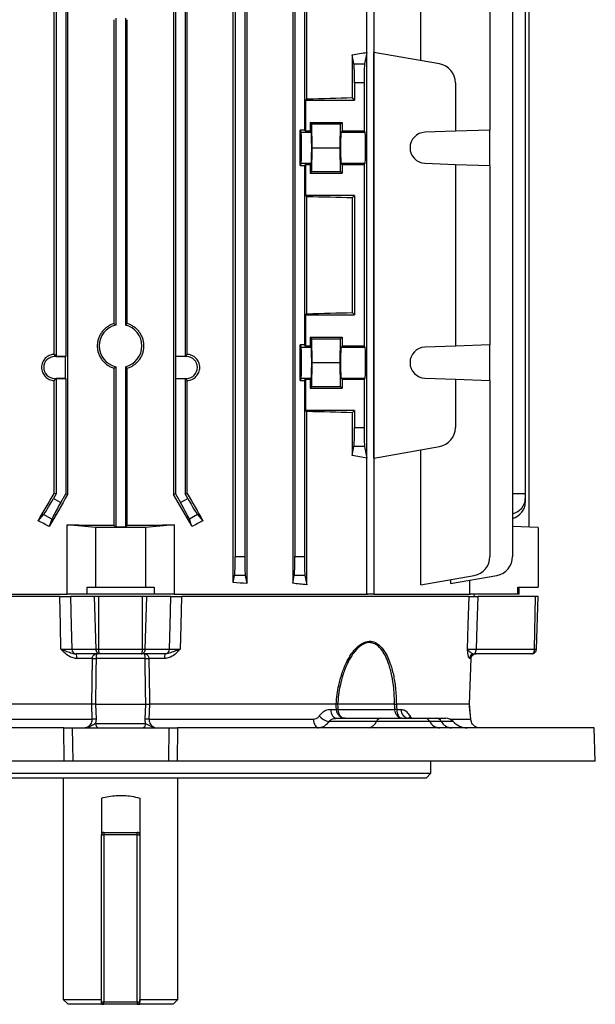
# Model space of a CAD drawing. Units: millimetres. Extents: x -848 to 531, y -481 to 481.
# Drawn here: x 1 to 122, y -481 to -275 of the extents above; entities that cross this region are included whole.
import ezdxf

# ---------------------------------------------------------------- set-up
doc = ezdxf.new("R2010")
doc.units = ezdxf.units.MM

msp = doc.modelspace()

# ---------------------------------------------------------------- linework, layer by layer
at = {"color": 7, "linetype": 'Continuous', "lineweight": 25}
for p, q in [((73.98, -395.3), (73.98, -218.3)), ((75.41, -218.3), (75.41, -395.3)), ((48.83, -220.53), (48.83, -393.07)), ((58.43, -220.58), (58.43, -393.02)), ((61.38, -291.55), (61.38, -220.27)), ((85.26, -283.55), (85.26, -220.27)), ((45.96, -392.88), (45.96, -220.72)), ((46.37, -226.18), (46.37, -387.42)), ((48.37, -226.18), (48.37, -387.42)), ((58.87, -226.18), (58.87, -387.42)), ((60.87, -226.18), (60.87, -298.08)), ((99.75, -226.18), (99.75, -298.08)), ((104.49, -226.18), (104.49, -387.42)), ((107.92, -232.37), (107.92, -381.23)), ((11.28, -239.19), (11.28, -374.41)), ((33.47, -239.19), (33.47, -374.41)), ((107.15, -239.3), (107.15, -374.3)), ((8.45, -345.07), (8.45, -268.53)), ((8.87, -268.11), (8.87, -345.49)), ((10.87, -268.11), (10.87, -345.49)), ((33.87, -268.11), (33.87, -345.49)), ((35.87, -268.11), (35.87, -345.49)), ((36.3, -345.07), (36.3, -268.53)), ((20.97, -274.97), (20.97, -338.63)), ((21.37, -274.66), (21.37, -338.94)), ((23.37, -274.66), (23.37, -338.94)), ((23.78, -338.63), (23.78, -274.97)), ((70.88, -282.32), (70.88, -291.3)), ((71.26, -284.24), (70.88, -282.32)), ((73.97, -281.81), (73.49, -284.24)), ((73.97, -366.79), (73.97, -281.81)), ((75.42, -366.79), (75.42, -281.81)), ((89.2, -284.24), (75.42, -281.81)), ((71.26, -284.24), (73.49, -284.24)), ((71.37, -288.18), (71.37, -291.8)), ((73.37, -288.18), (71.37, -288.18)), ((73.37, -288.18), (73.37, -298.33)), ((92.5, -288.18), (92.5, -298.33)), ((61.38, -291.55), (61.13, -291.8)), ((61.13, -291.8), (61.13, -298.33)), ((61.13, -291.8), (71.37, -291.8)), ((71.37, -291.8), (70.88, -291.3)), ((62.07, -296.47), (68.77, -296.47)), ((62.07, -296.47), (62.07, -298.33)), ((62.41, -296.8), (62.07, -296.47)), ((62.5, -301.8), (62.41, -296.8)), ((62.41, -296.8), (68.44, -296.8)), ((68.35, -301.8), (68.44, -296.8)), ((68.44, -296.8), (68.77, -296.47)), ((68.77, -296.47), (68.77, -298.33)), ((60.87, -298.08), (59.97, -298.08)), ((59.97, -305.52), (59.97, -298.08)), ((59.97, -298.08), (60.21, -298.56)), ((60.21, -298.56), (62.3, -298.56)), ((61.13, -298.33), (60.87, -298.08)), ((62.07, -298.33), (61.13, -298.33)), ((62.3, -298.56), (62.07, -298.33)), ((68.55, -298.56), (68.77, -298.33)), ((68.55, -298.56), (73.6, -298.56)), ((73.37, -298.33), (68.77, -298.33)), ((73.6, -298.56), (73.37, -298.33)), ((92.5, -298.33), (86.13, -298.56)), ((99.75, -298.08), (92.5, -298.33)), ((99.75, -305.52), (99.75, -298.08)), ((62.41, -306.8), (62.5, -301.8)), ((62.5, -301.8), (68.35, -301.8)), ((68.44, -306.8), (68.35, -301.8)), ((60.21, -305.04), (59.97, -305.52)), ((60.21, -305.04), (62.3, -305.04)), ((62.07, -305.27), (62.3, -305.04)), ((68.77, -305.27), (68.55, -305.04)), ((68.55, -305.04), (73.6, -305.04)), ((73.37, -305.27), (73.6, -305.04)), ((86.13, -305.04), (92.5, -305.27)), ((59.97, -305.52), (60.87, -305.52)), ((60.87, -305.52), (61.13, -305.27)), ((60.87, -305.52), (60.87, -343.08)), ((61.13, -305.27), (62.07, -305.27)), ((61.13, -305.27), (61.13, -311.8)), ((62.07, -305.27), (62.07, -307.13)), ((62.07, -307.13), (62.41, -306.8)), ((62.07, -307.13), (68.77, -307.13)), ((62.41, -306.8), (68.44, -306.8)), ((68.77, -307.13), (68.44, -306.8)), ((68.77, -305.27), (68.77, -307.13)), ((68.77, -305.27), (73.37, -305.27)), ((73.37, -305.27), (73.37, -343.33)), ((92.5, -305.27), (92.5, -343.33)), ((92.5, -305.27), (99.75, -305.52)), ((99.75, -305.52), (99.75, -343.08)), ((61.13, -311.8), (61.38, -312.05)), ((71.37, -311.8), (61.13, -311.8)), ((61.38, -336.55), (61.38, -312.05)), ((70.88, -312.3), (71.37, -311.8)), ((70.88, -312.3), (70.88, -336.3)), ((71.37, -311.8), (71.37, -336.8)), ((61.38, -336.55), (61.13, -336.8)), ((61.13, -336.8), (61.13, -343.33)), ((61.13, -336.8), (71.37, -336.8)), ((71.37, -336.8), (70.88, -336.3)), ((62.07, -341.47), (68.77, -341.47)), ((62.07, -341.47), (62.07, -343.33)), ((62.41, -341.8), (62.07, -341.47)), ((62.5, -346.8), (62.41, -341.8)), ((62.41, -341.8), (68.44, -341.8)), ((68.35, -346.8), (68.44, -341.8)), ((68.44, -341.8), (68.77, -341.47)), ((68.77, -341.47), (68.77, -343.33)), ((60.87, -343.08), (59.97, -343.08)), ((59.97, -350.52), (59.97, -343.08)), ((59.97, -343.08), (60.21, -343.56)), ((60.21, -343.56), (62.3, -343.56)), ((61.13, -343.33), (60.87, -343.08)), ((62.07, -343.33), (61.13, -343.33)), ((62.07, -343.33), (62.3, -343.56)), ((68.77, -343.33), (68.55, -343.56)), ((68.55, -343.56), (73.6, -343.56)), ((73.37, -343.33), (68.77, -343.33)), ((73.6, -343.56), (73.37, -343.33)), ((92.5, -343.33), (86.13, -343.56)), ((99.75, -343.08), (92.5, -343.33)), ((99.75, -350.52), (99.75, -343.08)), ((8.56, -345.51), (8.56, -345.17)), ((8.56, -345.17), (8.87, -345.49)), ((10.85, -345.51), (8.56, -345.51)), ((8.87, -345.49), (10.87, -345.49)), ((10.85, -345.51), (10.87, -345.49)), ((10.85, -350.09), (10.85, -345.51)), ((33.9, -345.51), (33.87, -345.49)), ((35.87, -345.49), (33.87, -345.49)), ((33.9, -345.51), (33.9, -350.09)), ((36.19, -345.51), (33.9, -345.51)), ((36.19, -345.17), (35.87, -345.49)), ((36.19, -345.51), (36.19, -345.17)), ((20.97, -347.97), (20.97, -380.83)), ((21.37, -347.66), (21.37, -381.23)), ((23.37, -347.66), (23.37, -381.23)), ((23.78, -380.83), (23.78, -347.97)), ((62.41, -351.8), (62.5, -346.8)), ((62.5, -346.8), (68.35, -346.8)), ((68.44, -351.8), (68.35, -346.8)), ((8.45, -374.19), (8.45, -350.53)), ((8.56, -350.09), (8.56, -350.43)), ((8.56, -350.09), (10.85, -350.09)), ((8.87, -350.11), (8.56, -350.43)), ((10.87, -350.11), (8.87, -350.11)), ((8.87, -350.11), (8.87, -374.3)), ((10.85, -350.09), (10.87, -350.11)), ((10.87, -350.11), (10.87, -374.3)), ((33.9, -350.09), (33.87, -350.11)), ((33.87, -350.11), (33.87, -374.3)), ((33.87, -350.11), (35.87, -350.11)), ((33.9, -350.09), (36.19, -350.09)), ((35.87, -350.11), (36.19, -350.43)), ((35.87, -350.11), (35.87, -374.3)), ((36.19, -350.09), (36.19, -350.43)), ((36.3, -374.19), (36.3, -350.53)), ((60.21, -350.04), (59.97, -350.52)), ((59.97, -350.52), (60.87, -350.52)), ((60.21, -350.04), (62.3, -350.04)), ((60.87, -350.52), (61.13, -350.27)), ((60.87, -350.52), (60.87, -387.42)), ((61.13, -350.27), (62.07, -350.27)), ((61.13, -350.27), (61.13, -356.8)), ((62.3, -350.04), (62.07, -350.27)), ((62.07, -350.27), (62.07, -352.13)), ((68.55, -350.04), (68.77, -350.27)), ((68.55, -350.04), (73.6, -350.04)), ((68.77, -350.27), (68.77, -352.13)), ((68.77, -350.27), (73.37, -350.27)), ((73.37, -350.27), (73.6, -350.04)), ((73.37, -350.27), (73.37, -360.42)), ((86.13, -350.04), (92.5, -350.27)), ((92.5, -350.27), (92.5, -360.42)), ((92.5, -350.27), (99.75, -350.52)), ((99.75, -350.52), (99.75, -387.42)), ((62.07, -352.13), (62.41, -351.8)), ((62.07, -352.13), (68.77, -352.13)), ((62.41, -351.8), (68.44, -351.8)), ((68.77, -352.13), (68.44, -351.8)), ((61.13, -356.8), (61.38, -357.05)), ((71.37, -356.8), (61.13, -356.8)), ((61.38, -393.33), (61.38, -357.05)), ((70.88, -357.3), (71.37, -356.8)), ((70.88, -357.3), (70.88, -366.28)), ((71.37, -356.8), (71.37, -360.42)), ((71.37, -360.42), (73.37, -360.42)), ((70.88, -366.28), (71.26, -364.36)), ((73.49, -364.36), (71.26, -364.36)), ((73.49, -364.36), (73.97, -366.79)), ((75.42, -366.79), (89.2, -364.36)), ((85.26, -393.33), (85.26, -365.05)), ((8.87, -374.3), (8.32, -375.27)), ((8.32, -375.27), (9.82, -376.13)), ((8.87, -374.3), (8.45, -374.19)), ((9.82, -376.13), (10.87, -374.3)), ((10.87, -374.3), (11.28, -374.41)), ((33.87, -374.3), (33.47, -374.41)), ((33.87, -374.3), (34.93, -376.13)), ((34.93, -376.13), (36.43, -375.27)), ((35.87, -374.3), (36.3, -374.19)), ((36.43, -375.27), (35.87, -374.3)), ((107.15, -374.3), (104.49, -374.28)), ((107.15, -374.3), (107.15, -375.27)), ((107.15, -375.27), (107.15, -376.13)), ((5.12, -379.91), (6.25, -378.62)), ((7.95, -379.6), (6.25, -378.62)), ((38.5, -378.62), (36.8, -379.6)), ((38.5, -378.62), (39.63, -379.91)), ((7.95, -379.6), (7.43, -381.13)), ((17.12, -381.3), (11.18, -380.8)), ((11.18, -395.3), (11.18, -380.8)), ((27.62, -381.3), (17.12, -381.3)), ((17.12, -381.3), (17.12, -393.8)), ((21.37, -381.23), (20.97, -380.83)), ((23.37, -381.23), (21.37, -381.23)), ((23.78, -380.83), (23.37, -381.23)), ((33.57, -380.8), (27.62, -381.3)), ((27.62, -381.3), (27.62, -393.8)), ((33.57, -380.8), (33.57, -395.3)), ((37.32, -381.13), (36.8, -379.6)), ((109.87, -381.3), (104.49, -381.11)), ((109.87, -381.3), (109.87, -393.8)), ((46.37, -387.42), (48.37, -387.42)), ((58.87, -387.42), (60.87, -387.42)), ((45.96, -392.88), (46.26, -391.36)), ((48.49, -391.36), (46.26, -391.36)), ((48.49, -391.36), (48.83, -393.07)), ((58.43, -393.02), (58.76, -391.36)), ((60.99, -391.36), (58.76, -391.36)), ((60.99, -391.36), (61.38, -393.33)), ((85.26, -393.33), (96.44, -391.36)), ((91.48, -393.07), (101.18, -391.36)), ((15.35, -393.8), (17.12, -393.8)), ((15.35, -395.3), (15.35, -393.8)), ((17.12, -393.8), (27.62, -393.8)), ((27.62, -393.8), (29.4, -393.8)), ((29.4, -393.8), (29.4, -395.3)), ((91.48, -392.23), (91.48, -393.07)), ((95.52, -395.3), (95.52, -392.35)), ((105.58, -393.8), (109.87, -393.8)), ((105.58, -395.3), (105.58, -393.8)), ((105.87, -395.3), (105.87, -393.8)), ((9.61, -395.8), (-50.62, -395.8)), ((-29.35, -395.3), (11.18, -395.3)), ((15.35, -395.3), (11.22, -395.3)), ((16.87, -395.8), (11.87, -395.8)), ((29.4, -395.3), (15.35, -395.3)), ((17.79, -395.8), (16.87, -395.8)), ((17.23, -406.83), (16.87, -395.8)), ((17.79, -406.83), (17.79, -395.8)), ((26.96, -395.8), (17.79, -395.8)), ((26.96, -406.83), (26.96, -395.8)), ((27.88, -395.8), (26.96, -395.8)), ((27.52, -406.83), (27.88, -395.8)), ((32.88, -395.8), (27.88, -395.8)), ((33.53, -395.3), (29.4, -395.3)), ((33.57, -395.3), (74.1, -395.3)), ((95.37, -395.8), (35.14, -395.8)), ((75.41, -395.3), (74.1, -395.3)), ((75.41, -395.3), (95.61, -395.3)), ((105.58, -395.3), (95.61, -395.3)), ((96.48, -395.8), (96.45, -395.3)), ((109.26, -395.8), (97.18, -395.8)), ((105.87, -395.3), (105.58, -395.3)), ((109.11, -406.83), (109.26, -395.8)), ((109.87, -395.8), (109.26, -395.8)), ((109.49, -406.83), (109.87, -395.8)), ((12.14, -406.83), (17.23, -406.83)), ((18.05, -407.8), (13.06, -407.8)), ((17.79, -406.83), (26.96, -406.83)), ((26.7, -407.8), (18.05, -407.8)), ((31.69, -407.8), (26.7, -407.8)), ((27.52, -406.83), (32.61, -406.83)), ((96.45, -407.8), (96.44, -407.8)), ((108.49, -407.8), (96.45, -407.8)), ((96.83, -406.83), (109.11, -406.83)), ((16.45, -408.77), (13.18, -408.77)), ((16.32, -418.3), (16.45, -408.77)), ((27.51, -408.77), (17.24, -408.77)), ((31.57, -408.77), (28.3, -408.77)), ((95.44, -418.3), (95.79, -408.77)), ((95.45, -418.3), (95.79, -408.77)), ((95.79, -408.77), (95.45, -408.77)), ((95.79, -408.77), (95.79, -408.77)), ((16.32, -418.3), (-22.77, -418.3)), ((16.32, -418.3), (16.32, -418.3)), ((16.43, -421.47), (16.32, -418.3)), ((17.1, -418.3), (17.22, -421.47)), ((17.1, -418.3), (17.1, -418.3)), ((17.1, -418.3), (27.65, -418.3)), ((27.53, -421.47), (27.65, -418.3)), ((27.65, -418.3), (27.65, -418.3)), ((28.43, -418.3), (28.32, -421.47)), ((28.43, -418.3), (28.43, -418.3)), ((67.52, -418.3), (28.43, -418.3)), ((67.52, -418.3), (67.52, -418.3)), ((67.81, -418.3), (67.81, -418.3)), ((79.78, -418.3), (67.81, -418.3)), ((79.78, -418.3), (79.78, -418.3)), ((95.44, -418.3), (80.15, -418.3)), ((80.15, -418.3), (80.15, -418.3)), ((95.44, -418.3), (95.44, -418.3)), ((95.73, -421.47), (95.44, -418.3)), ((95.44, -418.3), (95.44, -418.3)), ((66.39, -419.47), (67.6, -419.47)), ((67.89, -419.47), (79.85, -419.47)), ((80.21, -419.47), (81.14, -419.47)), ((-18, -421.47), (16.43, -421.47)), ((17.22, -421.47), (17.14, -422.39)), ((17.14, -422.39), (27.61, -422.39)), ((28.32, -421.47), (62.75, -421.47)), ((75.97, -421.97), (65.97, -421.97)), ((67.59, -421.3), (76.82, -421.3)), ((87.13, -421.97), (75.97, -421.97)), ((76.82, -421.3), (86.1, -421.3)), ((82.8, -421.29), (82.73, -421.3)), ((86.1, -421.3), (88.48, -421.3)), ((89.55, -421.97), (87.13, -421.97)), ((88.48, -421.3), (90.53, -421.3)), ((95.73, -421.47), (95.73, -421.47)), ((10.47, -423.3), (-76.83, -423.3)), ((10.56, -430.3), (10.47, -423.3)), ((10.47, -423.3), (12.25, -423.3)), ((12.25, -423.3), (12.35, -430.3)), ((12.25, -423.3), (32.5, -423.3)), ((32.5, -423.3), (32.4, -430.3)), ((32.5, -423.3), (34.28, -423.3)), ((34.28, -423.3), (34.19, -430.3)), ((121.58, -423.3), (34.28, -423.3)), ((121.82, -430.3), (121.58, -423.3)), ((10.56, -430.3), (-77.07, -430.3)), ((12.35, -430.3), (10.56, -430.3)), ((32.4, -430.3), (12.35, -430.3)), ((34.19, -430.3), (32.4, -430.3)), ((121.82, -430.3), (34.19, -430.3)), ((87.37, -432.8), (87.37, -430.3)), ((-42.63, -432.8), (87.37, -432.8)), ((86.37, -433.8), (87.37, -432.8)), ((86.37, -433.8), (-41.63, -433.8)), ((10.37, -433.8), (10.37, -480.2)), ((34.37, -480.2), (34.37, -433.8)), ((18.37, -437.99), (18.37, -445.7)), ((26.37, -437.99), (26.37, -445.7)), ((18.87, -445.2), (18.87, -445.7)), ((18.87, -445.2), (25.87, -445.2)), ((25.87, -445.7), (25.87, -445.2)), ((18.37, -445.7), (18.87, -445.7)), ((18.37, -480.7), (18.37, -445.7)), ((25.87, -445.7), (18.87, -445.7)), ((18.87, -445.7), (18.87, -480.7)), ((25.87, -445.7), (26.37, -445.7)), ((25.87, -480.7), (25.87, -445.7)), ((26.37, -445.7), (26.37, -480.7)), ((10.37, -480.2), (11.37, -481.2)), ((10.37, -480.2), (18.37, -480.2)), ((26.37, -480.2), (34.37, -480.2)), ((33.37, -481.2), (34.37, -480.2)), ((18.37, -481.2), (11.37, -481.2)), ((18.37, -480.7), (18.87, -480.7)), ((18.37, -481.2), (18.87, -481.2)), ((18.87, -480.7), (25.87, -480.7)), ((18.87, -481.2), (18.87, -480.7)), ((25.87, -481.2), (18.87, -481.2)), ((25.87, -480.7), (26.37, -480.7)), ((25.87, -480.7), (25.87, -481.2)), ((25.87, -481.2), (26.37, -481.2)), ((33.37, -481.2), (26.37, -481.2))]:
    msp.add_line(p, q, dxfattribs=at)
at = {"color": 8, "linetype": 'Continuous', "lineweight": 25}
for p, q in [((92.02, -421.97), (89.55, -421.97)), ((91.34, -421.47), (95.73, -421.47)), ((18.37, -445.2), (18.87, -445.2)), ((25.87, -445.2), (26.37, -445.2))]:
    msp.add_line(p, q, dxfattribs=at)
at = {"color": 7, "linetype": 'Continuous', "lineweight": 25, "flags": 128}
for points in [[(9.88, -406.83), (9.76, -401.8), (9.61, -395.8)], [(11.87, -395.8), (12.02, -401.83), (12.14, -406.83)], [(32.61, -406.83), (32.73, -401.83), (32.88, -395.8)], [(35.14, -395.8), (34.99, -401.8), (34.99, -401.83), (34.87, -406.83)], [(95.03, -406.83), (95.18, -401.8), (95.37, -395.8)], [(97.18, -395.8), (96.99, -401.83), (96.83, -406.83)], [(96.45, -407.8), (96.53, -407.78), (96.6, -407.73), (96.66, -407.64), (96.72, -407.52), (96.77, -407.37), (96.8, -407.21), (96.83, -407.02), (96.83, -406.83)], [(28.3, -408.77), (28.41, -417.05), (28.43, -418.3)], [(67.6, -419.47), (67.56, -418.89), (67.52, -418.3)], [(67.81, -418.3), (67.85, -418.89), (67.89, -419.47)], [(79.85, -419.47), (79.82, -418.89), (79.78, -418.3)], [(80.15, -418.3), (80.18, -418.89), (80.21, -419.47)], [(66.39, -419.47), (66.43, -419.84), (66.51, -420.18), (66.63, -420.5), (66.78, -420.77), (66.95, -421), (67.15, -421.16), (67.36, -421.27), (67.59, -421.3)], [(62.75, -421.47), (62.79, -421.84), (62.86, -422.18), (62.97, -422.5), (63.1, -422.77), (63.26, -423), (63.45, -423.16), (63.64, -423.27), (63.84, -423.3)]]:
    msp.add_lwpolyline(points, dxfattribs=at)
at = {"color": 7, "linetype": 'Continuous', "lineweight": 25}
for centre, radius, start, end in [((88.5, -288.18), 4, 0, 80), ((86.25, -301.8), 3.25, 92, 268), ((22.37, -343.3), 4.47, 102.9188, 257.0812), ((22.37, -343.3), 4.47, 282.9188, 77.0812), ((86.25, -346.8), 3.25, 92, 268), ((8.56, -347.8), 2.29, 90, 270), ((36.19, -347.8), 2.29, 270, 90), ((88.5, -360.42), 4, 280, 0), ((95.75, -387.42), 4, 280, 0), ((100.49, -387.42), 4, 280, 0), ((13.1, -406.84), 0.961, 179.7175, 267.7474), ((11.18, -408.53), 2.02, 353.4118, 21.3132), ((33.57, -408.53), 2.02, 158.6868, 186.5882), ((31.65, -406.84), 0.961, 272.2526, 0.2825), ((96.45, -408.8), 0.996, 90.2152, 178.2342), ((16.85, -387.35), 21.42, 268.9393, 271.0607), ((27.9, -387.35), 21.42, 268.9393, 271.0607), ((67.75, -423.66), 4.19, 88.0234, 91.9766), ((80.03, -426.15), 6.68, 88.4436, 91.5564), ((82.93, -419.52), 1.79, 178.6231, 263.6484), ((16.82, -430.08), 8.61, 87.3749, 92.6251), ((18.01, -422.44), 0.87, 176.448, 260.6717), ((26.74, -422.44), 0.87, 279.3283, 3.552), ((27.93, -430.08), 8.61, 87.3749, 92.6251), ((66.9, -418.1), 3.98, 222.9079, 256.4706), ((74.01, -421.22), 2.09, 276.7147, 339.1718), ((76.95, -422.34), 1.05, 96.7147, 159.1718), ((86.02, -422.56), 1.26, 27.9597, 86.4478), ((89.36, -420.79), 2.52, 207.9597, 266.4478), ((88.41, -422.61), 1.31, 29.3602, 86.944), ((91.84, -420.68), 2.62, 209.3602, 266.944), ((90.53, -423.3), 2, 41.8103, 90), ((95, -419.3), 4, 221.8103, 270), ((18.87, -445.7), 0.5, 90, 180), ((25.87, -445.7), 0.5, 0, 90), ((18.87, -480.7), 0.5, 180, 270), ((25.87, -480.7), 0.5, 270, 0)]:
    msp.add_arc(centre, radius, start, end, dxfattribs=at)
at = {"color": 8, "linetype": 'Continuous', "lineweight": 25}
msp.add_arc((84, -421.39), 1.15, 149.4759, 175.3247, dxfattribs=at)
at = {"color": 7, "linetype": 'Continuous', "lineweight": 25}
for centre, major_axis, ratio, start_param, end_param in [((22.37, -272.46), (74, 0), 0.176327, 5.427158, 5.483943), ((71.24, -288.18), (0, 4), 0.034921, 4.712389, 6.108652), ((73.51, -288.18), (0, 4), 0.034921, 0.174533, 1.570796), ((22.37, -289.35), (74, 0), 0.034921, 5.267582, 5.427158), ((60.21, -301.8), (0, 3.25), 0.017455, 3.176499, 6.248279), ((62.29, -301.8), (0, 3.25), 0.034921, 3.176499, 6.248279), ((68.56, -301.8), (0, 3.25), 0.034921, 0.034907, 3.106686), ((73.59, -301.8), (0, 3.25), 0.034921, 3.176499, 6.248279), ((22.37, -314.25), (74, 0), 0.034921, 0.856028, 1.015604), ((22.37, -334.35), (74, 0), 0.034921, 5.267582, 5.427158), ((60.21, -346.8), (0, 3.25), 0.017455, 3.176499, 6.248279), ((62.29, -346.8), (0, 3.25), 0.034921, 3.176499, 6.248279), ((68.56, -346.8), (0, 3.25), 0.034921, 0.034907, 3.106686), ((73.59, -346.8), (0, 3.25), 0.034921, 3.176499, 6.248279), ((22.37, -359.25), (74, 0), 0.034921, 0.856028, 1.015604), ((71.24, -360.42), (0, 4), 0.034921, 3.316126, 4.712389), ((73.51, -360.42), (0, 4), 0.034921, 1.570796, 2.96706), ((22.37, -376.14), (74, 0), 0.176327, 0.799242, 0.856028), ((22.37, -345), (73.97, 128.27), 0.017444, 4.44682, 4.492879), ((8.2, -375.2), (2, 3.46), 0.034921, 3.316126, 4.712389), ((22.37, -360.3), (73.97, 128.27), 0.017444, 1.691048, 1.743969), ((22.37, -360.3), (-73.97, 128.27), 0.017444, 4.539216, 4.592137), ((22.37, -345), (-73.97, 128.27), 0.017444, 1.790307, 1.836365), ((36.55, -375.2), (-2, 3.46), 0.034921, 1.570796, 2.96706), ((103.15, -375.2), (3.99, -0.28), 0.864974, 5.114388, 6.343305), ((9.94, -376.2), (2, 3.46), 0.034921, 1.570796, 2.96706), ((34.81, -376.2), (-2, 3.46), 0.034921, 3.316126, 4.712389), ((103.15, -376.2), (3.99, 0.28), 0.864974, 4.994149, 6.223066), ((22.37, -404.52), (73.7, -43.91), 0.151498, 1.864219, 1.89613), ((22.37, -378.24), (74, 0), 0.034921, 4.560527, 4.693418), ((22.37, -378.24), (74, 0), 0.034921, 4.73136, 4.864251), ((22.37, -404.52), (73.7, 43.91), 0.151498, 1.245462, 1.277374), ((46.24, -387.42), (0, 4), 0.034921, 3.316126, 4.712389), ((48.51, -387.42), (0, 4), 0.034921, 1.570796, 2.96706), ((58.74, -387.42), (0, 4), 0.034921, 3.316126, 4.712389), ((61.01, -387.42), (0, 4), 0.034921, 1.570796, 2.96706), ((22.37, -405.25), (74, 0), 0.176327, 1.205219, 1.246466), ((22.37, -404.42), (74, 0), 0.176327, 1.015604, 1.061886)]:
    msp.add_ellipse(centre, major_axis=major_axis, ratio=ratio, start_param=start_param, end_param=end_param, dxfattribs=at)
for points, knots in [([(20.97, -338.63), (20.72, -338.7), (20.48, -338.8), (20.01, -339.02), (19.79, -339.16), (19.36, -339.46), (19.16, -339.62), (18.78, -339.99), (18.61, -340.18), (18.3, -340.6), (18.16, -340.82), (17.92, -341.28), (17.82, -341.52), (17.66, -342.02), (17.6, -342.27), (17.51, -342.78), (17.49, -343.04), (17.49, -343.56), (17.51, -343.82), (17.6, -344.33), (17.66, -344.59), (17.82, -345.08), (17.92, -345.32), (18.16, -345.78), (18.3, -346), (18.62, -346.42), (18.79, -346.62), (19.16, -346.98), (19.36, -347.14), (19.79, -347.44), (20.01, -347.57), (20.48, -347.8), (20.72, -347.9), (20.97, -347.97)], [0, 0, 0, 0, 0.0625, 0.0625, 0.125, 0.125, 0.1875, 0.1875, 0.25, 0.25, 0.3125, 0.3125, 0.375, 0.375, 0.4375, 0.4375, 0.5, 0.5, 0.5625, 0.5625, 0.625, 0.625, 0.6875, 0.6875, 0.75, 0.75, 0.8125, 0.8125, 0.875, 0.875, 0.9375, 0.9375, 1, 1, 1, 1]), ([(21.37, -338.94), (21.27, -338.86), (21.17, -338.78), (21.07, -338.71), (21.04, -338.68), (21.01, -338.66), (20.97, -338.63)], [0.0000002, 0.0000002, 0.0000002, 0.0000002, 0.00864408, 0.00864408, 0.00864408, 0.01157473, 0.01157473, 0.01157473, 0.01157473]), ([(23.78, -338.63), (23.67, -338.71), (23.56, -338.79), (23.45, -338.88), (23.42, -338.9), (23.4, -338.92), (23.37, -338.94)], [0.0000002, 0.0000002, 0.0000002, 0.0000002, 0.00942448, 0.00942448, 0.00942448, 0.01157473, 0.01157473, 0.01157473, 0.01157473]), ([(23.78, -347.97), (24.03, -347.9), (24.27, -347.8), (24.74, -347.57), (24.96, -347.44), (25.39, -347.14), (25.59, -346.98), (25.97, -346.61), (26.14, -346.42), (26.45, -346), (26.59, -345.78), (26.83, -345.32), (26.93, -345.08), (27.09, -344.59), (27.15, -344.33), (27.24, -343.82), (27.26, -343.56), (27.26, -343.04), (27.24, -342.78), (27.15, -342.26), (27.09, -342.01), (26.93, -341.52), (26.83, -341.28), (26.58, -340.82), (26.45, -340.6), (26.14, -340.18), (25.97, -339.99), (25.59, -339.62), (25.39, -339.46), (24.96, -339.16), (24.74, -339.03), (24.27, -338.8), (24.03, -338.7), (23.78, -338.63)], [0, 0, 0, 0, 0.0625, 0.0625, 0.125, 0.125, 0.1875, 0.1875, 0.25, 0.25, 0.3125, 0.3125, 0.375, 0.375, 0.4375, 0.4375, 0.5, 0.5, 0.5625, 0.5625, 0.625, 0.625, 0.6875, 0.6875, 0.75, 0.75, 0.8125, 0.8125, 0.875, 0.875, 0.9375, 0.9375, 1, 1, 1, 1]), ([(8.45, -345.07), (8.28, -345.07), (8.11, -345.09), (7.77, -345.17), (7.6, -345.23), (7.28, -345.37), (7.13, -345.45), (6.84, -345.65), (6.71, -345.76), (6.46, -346.01), (6.35, -346.15), (6.16, -346.44), (6.07, -346.6), (5.87, -347.09), (5.8, -347.44), (5.8, -347.97), (5.82, -348.15), (5.89, -348.5), (5.94, -348.67), (6.07, -349), (6.16, -349.16), (6.35, -349.45), (6.46, -349.58), (6.71, -349.84), (6.84, -349.95), (7.13, -350.15), (7.28, -350.23), (7.6, -350.37), (7.76, -350.43), (8.1, -350.51), (8.28, -350.53), (8.45, -350.53)], [0, 0, 0, 0, 0.0625, 0.0625, 0.125, 0.125, 0.1875, 0.1875, 0.25, 0.25, 0.3125, 0.3125, 0.375, 0.375, 0.5, 0.5, 0.5625, 0.5625, 0.625, 0.625, 0.6875, 0.6875, 0.75, 0.75, 0.8125, 0.8125, 0.875, 0.875, 0.9375, 0.9375, 1, 1, 1, 1]), ([(36.3, -350.53), (36.47, -350.53), (36.64, -350.51), (36.98, -350.43), (37.15, -350.37), (37.47, -350.23), (37.62, -350.15), (37.91, -349.95), (38.04, -349.84), (38.29, -349.59), (38.4, -349.45), (38.59, -349.16), (38.68, -349), (38.88, -348.51), (38.95, -348.16), (38.95, -347.63), (38.93, -347.45), (38.86, -347.1), (38.81, -346.93), (38.68, -346.6), (38.59, -346.44), (38.4, -346.15), (38.29, -346.02), (38.04, -345.76), (37.91, -345.65), (37.62, -345.45), (37.47, -345.37), (37.15, -345.23), (36.99, -345.17), (36.65, -345.09), (36.47, -345.07), (36.3, -345.07)], [0, 0, 0, 0, 0.0625, 0.0625, 0.125, 0.125, 0.1875, 0.1875, 0.25, 0.25, 0.3125, 0.3125, 0.375, 0.375, 0.5, 0.5, 0.5625, 0.5625, 0.625, 0.625, 0.6875, 0.6875, 0.75, 0.75, 0.8125, 0.8125, 0.875, 0.875, 0.9375, 0.9375, 1, 1, 1, 1]), ([(20.97, -347.97), (21.08, -347.89), (21.19, -347.81), (21.3, -347.72), (21.32, -347.7), (21.35, -347.68), (21.37, -347.66)], [0.0000002, 0.0000002, 0.0000002, 0.0000002, 0.00942448, 0.00942448, 0.00942448, 0.01157473, 0.01157473, 0.01157473, 0.01157473]), ([(23.37, -347.66), (23.48, -347.74), (23.58, -347.82), (23.68, -347.89), (23.71, -347.92), (23.74, -347.94), (23.78, -347.97)], [0.0000002, 0.0000002, 0.0000002, 0.0000002, 0.00864408, 0.00864408, 0.00864408, 0.01157473, 0.01157473, 0.01157473, 0.01157473]), ([(8.56, -350.43), (8.56, -350.43), (8.56, -350.43), (8.56, -350.43), (8.52, -350.47), (8.49, -350.5), (8.45, -350.53)], [0.004684748, 0.004684748, 0.004684748, 0.004684748, 0.004766864, 0.004766864, 0.004766864, 0.007728383, 0.007728383, 0.007728383, 0.007728383]), ([(36.19, -350.43), (36.19, -350.43), (36.19, -350.43), (36.19, -350.43), (36.23, -350.47), (36.26, -350.5), (36.3, -350.53)], [0.004684748, 0.004684748, 0.004684748, 0.004684748, 0.004766864, 0.004766864, 0.004766864, 0.007728383, 0.007728383, 0.007728383, 0.007728383]), ([(9.61, -395.8), (9.94, -395.8), (10.59, -395.8), (11.39, -395.8), (11.71, -395.8), (11.87, -395.8)], [0, 0, 0, 0, 0.3356657, 0.6713348, 1, 1, 1, 1]), ([(32.88, -395.8), (33.04, -395.8), (33.36, -395.8), (34.18, -395.8), (34.82, -395.8), (35.14, -395.8)], [0, 0, 0, 0, 0.335666, 0.671335, 1, 1, 1, 1]), ([(95.37, -395.8), (95.46, -395.8), (95.65, -395.8), (96.3, -395.8), (96.89, -395.8), (97.18, -395.8)], [0, 0, 0, 0, 0.335666, 0.671335, 1, 1, 1, 1]), ([(67.52, -418.3), (67.66, -416.99), (67.9, -414.82), (68.71, -411.92), (69.71, -409.38), (71.06, -407.15), (72.44, -405.88), (73.63, -405.26), (74.78, -405.05), (76.21, -405.56), (77.35, -406.71), (78.21, -408.16), (78.94, -409.92), (79.56, -412.17), (80.02, -415.08), (80.1, -417.16), (80.15, -418.3)], [0, 0, 0, 0, 0.114482, 0.188929, 0.263274, 0.358766, 0.428499, 0.452623, 0.508923, 0.565196, 0.634479, 0.685952, 0.737523, 0.819056, 0.900725, 1, 1, 1, 1]), ([(79.78, -418.3), (79.74, -417.19), (79.67, -415.18), (79.23, -412.33), (78.66, -410.13), (77.97, -408.4), (77.16, -406.97), (76.09, -405.84), (74.73, -405.34), (73.64, -405.54), (72.51, -406.15), (71.19, -407.41), (69.91, -409.58), (68.95, -412.06), (68.18, -414.9), (67.95, -417.02), (67.81, -418.3)], [0, 0, 0, 0, 0.099799, 0.181222, 0.264505, 0.315472, 0.367589, 0.436116, 0.491271, 0.546369, 0.570081, 0.639122, 0.734689, 0.808915, 0.884812, 1, 1, 1, 1]), ([(9.88, -406.83), (10.2, -406.84), (10.85, -406.84), (11.66, -406.84), (11.98, -406.84), (12.14, -406.83)], [0, 0, 0, 0, 0.330498, 0.66524, 1, 1, 1, 1]), ([(9.88, -406.83), (9.88, -406.84), (10.02, -406.88), (10.55, -407.06), (11.41, -407.37), (12.27, -407.72), (12.84, -407.78), (13.06, -407.8)], [0, 0, 0, 0, 0.003045, 0.1244867, 0.4642361, 0.7991278, 1, 1, 1, 1]), ([(13.18, -408.77), (12.85, -408.73), (12.07, -408.63), (11.05, -407.98), (10.34, -407.31), (9.97, -406.93), (9.88, -406.84), (9.88, -406.83)], [0, 0, 0, 0, 0.253853, 0.599973, 0.897044, 0.997736, 1, 1, 1, 1]), ([(16.45, -408.77), (16.45, -408.75), (16.46, -408.63), (16.48, -408.51), (16.55, -408.31), (16.62, -408.19), (16.79, -408), (17.03, -407.84), (17.26, -407.8), (17.39, -407.8), (17.39, -407.8)], [0, 0, 0, 0, 0.02286, 0.185943, 0.198882, 0.3864, 0.447016, 0.714219, 0.99503, 1, 1, 1, 1]), ([(17.23, -406.83), (17.25, -406.84), (17.31, -406.84), (17.45, -406.84), (17.61, -406.84), (17.73, -406.84), (17.79, -406.83)], [0, 0, 0, 0, 0.250032, 0.5, 0.749968, 1, 1, 1, 1]), ([(18.05, -407.8), (17.95, -407.79), (17.74, -407.76), (17.51, -407.58), (17.37, -407.38), (17.26, -407.15), (17.24, -406.96), (17.23, -406.83)], [0, 0, 0, 0, 0.249894, 0.499514, 0.631128, 0.75843, 1, 1, 1, 1]), ([(17.39, -407.8), (17.39, -407.8), (17.37, -407.8), (17.33, -407.84), (17.3, -408), (17.27, -408.19), (17.26, -408.31), (17.25, -408.51), (17.24, -408.63), (17.24, -408.75), (17.24, -408.77)], [0, 0, 0, 0, 0.005074, 0.287306, 0.551261, 0.611193, 0.798176, 0.806232, 0.976675, 1, 1, 1, 1]), ([(18.05, -407.8), (18.02, -407.79), (17.95, -407.76), (17.88, -407.58), (17.84, -407.38), (17.8, -407.15), (17.8, -406.96), (17.79, -406.83)], [0, 0, 0, 0, 0.249894, 0.499514, 0.631137, 0.758442, 1, 1, 1, 1]), ([(26.7, -407.8), (26.73, -407.79), (26.8, -407.76), (26.87, -407.58), (26.91, -407.38), (26.95, -407.15), (26.95, -406.96), (26.96, -406.83)], [0, 0, 0, 0, 0.2498938, 0.4995141, 0.6311276, 0.7584302, 1, 1, 1, 1]), ([(26.7, -407.8), (26.8, -407.79), (27.01, -407.76), (27.24, -407.58), (27.38, -407.38), (27.49, -407.15), (27.51, -406.96), (27.52, -406.83)], [0, 0, 0, 0, 0.249894, 0.499514, 0.631137, 0.758442, 1, 1, 1, 1]), ([(26.96, -406.83), (27.02, -406.84), (27.14, -406.84), (27.3, -406.84), (27.44, -406.84), (27.5, -406.84), (27.52, -406.83)], [0, 0, 0, 0, 0.250032, 0.5, 0.749968, 1, 1, 1, 1]), ([(27.51, -408.77), (27.51, -408.75), (27.51, -408.63), (27.5, -408.51), (27.49, -408.31), (27.48, -408.19), (27.45, -408), (27.42, -407.84), (27.38, -407.8), (27.36, -407.8), (27.36, -407.8)], [0, 0, 0, 0, 0.023325, 0.193768, 0.201824, 0.388807, 0.448739, 0.712694, 0.994926, 1, 1, 1, 1]), ([(27.36, -407.8), (27.36, -407.8), (27.49, -407.8), (27.72, -407.84), (27.96, -408), (28.13, -408.19), (28.2, -408.31), (28.27, -408.51), (28.29, -408.63), (28.3, -408.75), (28.3, -408.77)], [0, 0, 0, 0, 0.00497, 0.285781, 0.552984, 0.6136, 0.801118, 0.814057, 0.97714, 1, 1, 1, 1]), ([(34.87, -406.83), (34.87, -406.84), (34.77, -406.93), (34.41, -407.31), (33.7, -407.98), (32.68, -408.63), (31.9, -408.73), (31.57, -408.77)], [0, 0, 0, 0, 0.002264, 0.102956, 0.400027, 0.746147, 1, 1, 1, 1]), ([(34.87, -406.83), (34.87, -406.84), (34.73, -406.88), (34.2, -407.06), (33.34, -407.37), (32.48, -407.72), (31.91, -407.78), (31.69, -407.8)], [0, 0, 0, 0, 0.003045, 0.124487, 0.464236, 0.799128, 1, 1, 1, 1]), ([(32.61, -406.83), (32.77, -406.84), (33.09, -406.84), (33.9, -406.84), (34.55, -406.84), (34.87, -406.83)], [0, 0, 0, 0, 0.334763, 0.669507, 1, 1, 1, 1]), ([(95.45, -408.77), (95.41, -408.73), (95.31, -408.63), (95.18, -407.98), (95.09, -407.31), (95.04, -406.93), (95.03, -406.84), (95.03, -406.83)], [0, 0, 0, 0, 0.253853, 0.599973, 0.897044, 0.997736, 1, 1, 1, 1]), ([(95.03, -406.83), (95.12, -406.84), (95.29, -406.84), (95.94, -406.84), (96.54, -406.84), (96.83, -406.83)], [0, 0, 0, 0, 0.330495, 0.665238, 1, 1, 1, 1]), ([(95.03, -406.83), (95.03, -406.84), (95.05, -406.88), (95.16, -407.06), (95.5, -407.37), (96.03, -407.72), (96.33, -407.78), (96.44, -407.8)], [0, 0, 0, 0, 0.003045, 0.1244867, 0.4642361, 0.7991278, 1, 1, 1, 1]), ([(95.79, -408.77), (95.79, -408.75), (95.8, -408.63), (95.83, -408.51), (95.91, -408.31), (96, -408.19), (96.2, -408), (96.47, -407.84), (96.73, -407.8), (96.86, -407.8), (96.86, -407.8)], [0, 0, 0, 0, 0.02286, 0.185943, 0.198882, 0.3864, 0.447016, 0.714219, 0.99503, 1, 1, 1, 1]), ([(108.49, -407.8), (108.57, -407.79), (108.73, -407.76), (108.9, -407.58), (109, -407.38), (109.08, -407.15), (109.1, -406.96), (109.11, -406.83)], [0, 0, 0, 0, 0.249894, 0.499514, 0.631128, 0.75843, 1, 1, 1, 1]), ([(108.49, -407.8), (108.62, -407.79), (108.87, -407.76), (109.14, -407.58), (109.31, -407.38), (109.44, -407.15), (109.47, -406.96), (109.49, -406.83)], [0, 0, 0, 0, 0.249894, 0.499514, 0.631137, 0.758442, 1, 1, 1, 1]), ([(109.11, -406.83), (109.16, -406.84), (109.27, -406.84), (109.39, -406.84), (109.47, -406.84), (109.48, -406.84), (109.49, -406.83)], [0, 0, 0, 0, 0.25004, 0.500011, 0.749976, 1, 1, 1, 1]), ([(17.24, -408.77), (17.21, -411.08), (17.16, -414.26), (17.12, -417.44), (17.1, -418.3)], [0, 0, 0, 0, 0.728659, 1, 1, 1, 1]), ([(27.65, -418.3), (27.61, -415.88), (27.56, -412.7), (27.52, -409.52), (27.51, -408.77)], [0, 0, 0, 0, 0.762378, 1, 1, 1, 1]), ([(17.1, -418.3), (17.06, -418.3), (16.93, -418.3), (16.66, -418.3), (16.44, -418.3), (16.32, -418.3)], [0, 0, 0, 0, 0.212873, 0.60644, 1, 1, 1, 1]), ([(27.65, -418.3), (27.73, -418.3), (27.91, -418.3), (28.19, -418.3), (28.37, -418.3), (28.43, -418.3)], [0, 0, 0, 0, 0.39356, 0.787127, 1, 1, 1, 1]), ([(67.81, -418.3), (67.79, -418.3), (67.72, -418.3), (67.6, -418.3), (67.52, -418.3)], [0, 0, 0, 0, 0.279126, 1, 1, 1, 1]), ([(79.78, -418.3), (79.82, -418.3), (79.96, -418.3), (80.07, -418.3), (80.15, -418.3)], [0, 0, 0, 0, 0.279124, 1, 1, 1, 1]), ([(95.73, -421.47), (95.65, -420.59), (95.56, -419.53), (95.46, -418.48), (95.45, -418.3)], [0, 0, 0, 0, 0.833014, 1, 1, 1, 1]), ([(66.39, -419.47), (66.2, -419.49), (65.63, -419.52), (64.74, -419.92), (64.23, -420.53), (63.99, -420.81)], [0, 0, 0, 0, 0.208668, 0.634979, 1, 1, 1, 1]), ([(69.41, -421.3), (69.41, -421.3), (69.2, -421.3), (68.77, -421.22), (68.34, -420.94), (68, -420.58), (67.73, -420.15), (67.62, -419.7), (67.6, -419.48), (67.6, -419.47)], [0, 0, 0, 0, 0.006826, 0.242833, 0.480352, 0.557306, 0.777708, 0.996284, 1, 1, 1, 1]), ([(67.89, -419.47), (67.89, -419.48), (67.91, -419.7), (68, -420.15), (68.22, -420.58), (68.52, -420.94), (68.88, -421.22), (69.23, -421.3), (69.41, -421.3), (69.41, -421.3)], [0, 0, 0, 0, 0.0037212, 0.2225334, 0.4428942, 0.51978, 0.7570754, 0.9931627, 1, 1, 1, 1]), ([(81.32, -421.3), (81.32, -421.3), (81.14, -421.3), (80.8, -421.22), (80.45, -420.94), (80.17, -420.58), (79.95, -420.15), (79.86, -419.7), (79.85, -419.48), (79.85, -419.47)], [0, 0, 0, 0, 0.006837, 0.242925, 0.48022, 0.557106, 0.777467, 0.996279, 1, 1, 1, 1]), ([(80.21, -419.47), (80.21, -419.48), (80.22, -419.7), (80.29, -420.15), (80.46, -420.58), (80.67, -420.94), (80.94, -421.22), (81.19, -421.3), (81.32, -421.3), (81.32, -421.3)], [0, 0, 0, 0, 0.003716, 0.222292, 0.442694, 0.519648, 0.757167, 0.993174, 1, 1, 1, 1]), ([(83, -420.81), (82.92, -420.68), (82.63, -420.21), (82, -419.62), (81.43, -419.52), (81.14, -419.47)], [0, 0, 0, 0, 0.161461, 0.582194, 1, 1, 1, 1]), ([(14.93, -423.3), (15.03, -423.28), (15.28, -423.25), (15.71, -422.97), (16.1, -422.55), (16.36, -422.09), (16.44, -421.71), (16.43, -421.52), (16.43, -421.47)], [0, 0, 0, 0, 0.188279, 0.436628, 0.644048, 0.824667, 0.958793, 1, 1, 1, 1]), ([(17.14, -422.39), (16.99, -422.47), (16.6, -422.68), (15.99, -423.03), (15.44, -423.24), (15.12, -423.29), (14.96, -423.3), (14.93, -423.3), (14.93, -423.3)], [0, 0, 0, 0, 0.2055166, 0.5558874, 0.7727424, 0.9513568, 0.9968649, 1, 1, 1, 1]), ([(27.61, -422.39), (27.61, -422.36), (27.54, -422.07), (27.54, -421.76), (27.53, -421.47)], [0, 0, 0, 0, 0.094609, 1, 1, 1, 1]), ([(27.61, -422.39), (27.78, -422.48), (28.31, -422.77), (28.99, -423.15), (29.5, -423.27), (29.68, -423.3), (29.77, -423.3), (29.82, -423.3), (29.82, -423.3)], [0, 0, 0, 0, 0.236134, 0.735113, 0.868133, 0.932382, 0.996862, 1, 1, 1, 1]), ([(28.32, -421.47), (28.33, -421.64), (28.33, -421.83), (28.45, -422.19), (28.64, -422.55), (29.04, -422.96), (29.47, -423.25), (29.72, -423.28), (29.82, -423.3)], [0, 0, 0, 0, 0.153104, 0.175038, 0.355721, 0.563215, 0.811653, 1, 1, 1, 1]), ([(62.75, -421.47), (62.95, -421.45), (63.35, -421.4), (63.76, -421.11), (63.94, -420.87), (63.99, -420.81)], [0, 0, 0, 0, 0.420166, 0.843665, 1, 1, 1, 1]), ([(65.97, -421.97), (65.89, -422.09), (65.57, -422.56), (64.87, -423.16), (64.18, -423.25), (63.84, -423.3)], [0, 0, 0, 0, 0.158145, 0.583498, 1, 1, 1, 1]), ([(65.97, -421.97), (66.13, -421.83), (66.49, -421.51), (67.07, -421.33), (67.46, -421.31), (67.59, -421.3)], [0, 0, 0, 0, 0.352418, 0.784278, 1, 1, 1, 1]), ([(82.73, -421.3), (82.73, -421.3), (82.66, -421.3), (82.58, -421.25), (82.62, -421.28), (82.62, -421.28)], [0, 0, 0, 0, 0.11212, 0.944037, 1, 1, 1, 1]), ([(97.6, -423.3), (97.42, -423.28), (97.01, -423.25), (96.5, -422.97), (96.1, -422.55), (95.86, -422.09), (95.76, -421.71), (95.74, -421.52), (95.73, -421.47)], [0, 0, 0, 0, 0.188279, 0.436628, 0.644048, 0.824667, 0.958793, 1, 1, 1, 1]), ([(18.37, -437.99), (19.39, -437.78), (21.42, -437.35), (24.24, -437.47), (25.8, -437.85), (26.37, -437.99)], [0, 0, 0, 0, 0.388534, 0.776401, 1, 1, 1, 1]), ([(18.37, -481.2), (18.37, -481.08), (18.37, -480.75), (18.37, -480.41), (18.37, -480.2)], [0, 0, 0, 0, 0.359922, 1, 1, 1, 1]), ([(26.37, -481.2), (26.37, -481.08), (26.37, -480.75), (26.37, -480.41), (26.37, -480.2)], [0, 0, 0, 0, 0.359922, 1, 1, 1, 1])]:
    msp.add_open_spline(points, degree=3, knots=knots, dxfattribs=at)
for points in [[(8.45, -345.07), (8.49, -345.1), (8.52, -345.13), (8.56, -345.17)], [(36.3, -345.07), (36.26, -345.1), (36.23, -345.13), (36.19, -345.17)]]:
    msp.add_open_spline(points, degree=3, dxfattribs=at)
at = {"color": 8, "linetype": 'Continuous', "lineweight": 25}
msp.add_open_spline([(83, -420.81), (83.04, -420.87), (83.18, -421.09), (83.34, -421.21), (83.45, -421.3)], degree=3, knots=[0, 0, 0, 0, 0.302728, 1, 1, 1, 1], dxfattribs=at)

doc.saveas('drawing.dxf')
